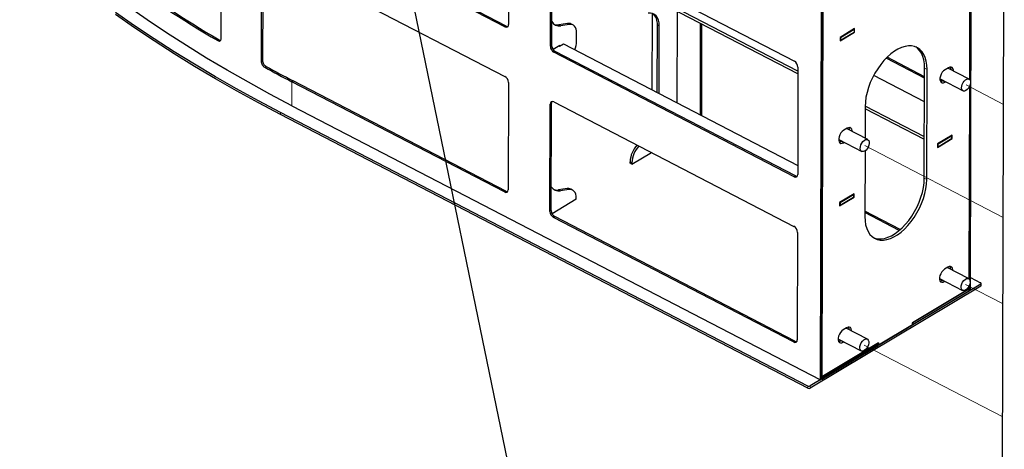
# Paper-space layout 'Лист3' of a CAD drawing. Units: millimetres. Extents: x 3 to 606, y -3 to 591.
# Drawn here: x 41 to 70, y 142 to 155 of the extents above; entities that cross this region are included whole.
import ezdxf

# ---------------------------------------------------------------- set-up
doc = ezdxf.new("R2010")
doc.units = ezdxf.units.MM
doc.linetypes.add('PHANTOM', pattern=[12.7, 6.35, -1.27, 1.27, -1.27, 1.27, -1.27])
doc.dimstyles.new('SLDDIMSTYLE6', dxfattribs={"dimtxt": 0.18, "dimasz": 3, "dimexe": 0, "dimexo": 0.0625, "dimgap": 0, "dimtad": 0, "dimtih": 1, "dimtoh": 1, "dimdec": 0, "dimrnd": 1e-09, "dimzin": 0, "dimdsep": 46, "dimtxsty": 'Standard', "dimblk1": 'NONE', "dimblk2": 'NONE', "dimsah": 1, "dimcen": 0.09, "dimadec": 0, "dimazin": 0, "dimtfac": 3, "dimtdec": 0, "dimtofl": 0, "dimtmove": 0, "dimatfit": 3, "dimldrblk": 'NONE', "dimfxl": 0, "dimfrac": 2, "dimtolj": 1, "dimtzin": 0, "dimarcsym": 0})

# ---------------------------------------------------------------- blocks, each defined once
blk = doc.blocks.new('_None')

psp = doc.layouts.new('Лист3')

# ---------------------------------------------------------------- linework, layer by layer
at = {"color": 7, "linetype": 'Continuous'}
for p, q in [((69.368, 146.949), (69.418, 166.851)), ((64.829, 144.237), (64.88, 164.139)), ((64.87, 144.261), (64.921, 164.163)), ((64.921, 164.096), (64.87, 144.328)), ((70.338, 141.383), (70.389, 161.285)), ((69.358, 159.135), (69.343, 153.307)), ((69.343, 153.307), (69.358, 159.134)), ((55.294, 154.898), (48.865, 158.228)), ((55.334, 154.922), (48.906, 158.252)), ((55.412, 158.206), (55.404, 154.965)), ((46.717, 154.546), (46.725, 157.787)), ((56.667, 154.311), (56.675, 157.552)), ((56.708, 154.335), (56.716, 157.576)), ((56.785, 157.62), (64.042, 153.86)), ((47.934, 157.101), (47.926, 153.86)), ((47.976, 157.125), (47.968, 153.884)), ((48.862, 156.732), (55.29, 153.402)), ((64.151, 153.557), (59.561, 155.935)), ((64.151, 153.474), (59.561, 155.852)), ((60.502, 155.364), (60.495, 152.604)), ((59.74, 155.308), (59.734, 152.998)), ((57.185, 154.999), (56.928, 154.959)), ((57.239, 154.97), (56.983, 154.931)), ((57.352, 154.954), (57.297, 154.983)), ((59.897, 152.914), (59.902, 154.955)), ((59.952, 152.885), (59.957, 154.927)), ((61.201, 152.238), (61.208, 154.999)), ((61.242, 152.217), (61.249, 154.978)), ((65.865, 154.843), (65.423, 154.579)), ((65.44, 154.579), (65.848, 154.823)), ((65.839, 154.828), (65.848, 154.823)), ((65.848, 154.823), (65.848, 154.74)), ((65.865, 154.74), (65.865, 154.843)), ((46.614, 154.482), (46.658, 154.505)), ((57.462, 154.464), (57.462, 154.714)), ((65.423, 154.475), (65.865, 154.74)), ((65.423, 154.579), (65.423, 154.475)), ((65.44, 154.496), (65.423, 154.505)), ((65.44, 154.579), (65.431, 154.584)), ((65.44, 154.496), (65.848, 154.74)), ((65.44, 154.579), (65.44, 154.496)), ((65.848, 154.748), (65.865, 154.74)), ((56.952, 154.334), (56.751, 154.214)), ((56.927, 154.319), (56.944, 154.311)), ((56.944, 154.311), (57.063, 154.382)), ((56.952, 154.315), (56.952, 154.334)), ((57.063, 154.382), (64.144, 150.714)), ((47.926, 153.86), (47.968, 153.884)), ((64.033, 150.37), (56.776, 154.129)), ((64.074, 150.395), (56.817, 154.154)), ((67.979, 153.344), (66.814, 153.947)), ((67.979, 153.389), (66.844, 153.977)), ((48.033, 153.677), (48.075, 153.701)), ((64.151, 153.679), (64.143, 150.438)), ((67.971, 150.324), (67.98, 153.648)), ((68.044, 150.286), (68.053, 153.61)), ((68.698, 153.664), (68.596, 153.603)), ((69.325, 153.32), (68.681, 153.654)), ((55.322, 149.936), (48.894, 153.267)), ((67.977, 152.637), (66.442, 153.433)), ((68.449, 153.324), (69.141, 152.965)), ((68.522, 153.267), (68.539, 153.277)), ((55.281, 149.912), (48.853, 153.242)), ((55.399, 153.22), (55.391, 149.98)), ((68.595, 153.229), (68.612, 153.239)), ((69.343, 153.11), (69.328, 147.282)), ((69.328, 147.282), (69.343, 153.11)), ((48.851, 152.515), (64.829, 144.237)), ((56.654, 149.325), (56.662, 152.566)), ((56.695, 149.35), (56.703, 152.59)), ((56.773, 152.634), (64.029, 148.874)), ((66.182, 152.492), (66.18, 151.534)), ((67.974, 151.576), (66.182, 152.505)), ((67.974, 151.493), (66.182, 152.422)), ((64.453, 144.053), (48.511, 152.312)), ((64.453, 143.99), (48.511, 152.249)), ((65.637, 151.834), (65.535, 151.773)), ((66.264, 151.491), (65.62, 151.824)), ((65.388, 151.494), (66.08, 151.136)), ((68.812, 151.627), (68.37, 151.363)), ((68.37, 151.259), (68.812, 151.523)), ((68.387, 151.362), (68.795, 151.606)), ((68.387, 151.279), (68.795, 151.523)), ((68.786, 151.611), (68.795, 151.606)), ((68.795, 151.606), (68.795, 151.523)), ((68.795, 151.532), (68.812, 151.523)), ((68.812, 151.523), (68.812, 151.627)), ((65.461, 151.437), (65.478, 151.448)), ((65.534, 151.399), (65.551, 151.41)), ((68.37, 151.363), (68.37, 151.259)), ((68.387, 151.279), (68.37, 151.288)), ((68.387, 151.362), (68.378, 151.367)), ((68.387, 151.279), (68.387, 151.362)), ((59.132, 150.755), (59.72, 151.107)), ((66.179, 151.151), (66.174, 149.168)), ((59.077, 150.784), (59.077, 150.821)), ((59.132, 150.755), (59.077, 150.784)), ((59.132, 150.755), (59.132, 150.793)), ((57.172, 150.013), (56.915, 149.974)), ((57.339, 149.968), (57.285, 149.997)), ((57.227, 149.984), (56.97, 149.945)), ((57.45, 149.691), (57.45, 149.728)), ((65.852, 149.858), (65.41, 149.593)), ((65.41, 149.49), (65.852, 149.754)), ((65.427, 149.593), (65.835, 149.837)), ((65.427, 149.51), (65.835, 149.754)), ((65.826, 149.842), (65.835, 149.837)), ((65.835, 149.837), (65.835, 149.754)), ((65.835, 149.763), (65.852, 149.754)), ((65.852, 149.754), (65.852, 149.858)), ((57.45, 149.691), (56.721, 149.255)), ((65.41, 149.593), (65.41, 149.49)), ((65.427, 149.51), (65.41, 149.519)), ((65.427, 149.593), (65.418, 149.598)), ((65.427, 149.593), (65.427, 149.51)), ((64.02, 145.384), (56.764, 149.144)), ((64.061, 145.409), (56.805, 149.168)), ((67.244, 148.778), (66.174, 149.332)), ((67.21, 148.75), (66.174, 149.287)), ((64.139, 148.693), (64.13, 145.452)), ((68.683, 147.64), (68.581, 147.579)), ((69.31, 147.296), (68.666, 147.629)), ((69.369, 147.328), (69.671, 147.172)), ((69.674, 147.132), (64.523, 144.054)), ((69.674, 147.07), (64.523, 143.992)), ((68.434, 147.299), (69.126, 146.941)), ((68.507, 147.243), (68.524, 147.253)), ((68.58, 147.205), (68.597, 147.215)), ((69.327, 147.086), (69.327, 146.992)), ((69.327, 146.925), (69.327, 147.085)), ((69.687, 147.089), (69.687, 147.151)), ((69.327, 146.992), (67.609, 145.965)), ((67.626, 145.971), (69.327, 146.987)), ((67.626, 145.908), (69.327, 146.925)), ((69.327, 146.987), (69.323, 146.989)), ((69.327, 146.925), (69.327, 146.987)), ((69.368, 146.949), (69.327, 146.925)), ((66.588, 145.288), (67.609, 145.898)), ((67.609, 145.898), (67.609, 145.965)), ((67.626, 145.908), (67.609, 145.917)), ((67.626, 145.971), (67.622, 145.973)), ((67.626, 145.908), (67.626, 145.971)), ((65.622, 145.81), (65.52, 145.749)), ((66.249, 145.466), (65.605, 145.8)), ((66.589, 145.355), (64.87, 144.328)), ((64.87, 144.324), (66.572, 145.34)), ((64.87, 144.261), (66.571, 145.278)), ((65.373, 145.47), (66.065, 145.111)), ((65.446, 145.413), (65.462, 145.423)), ((65.519, 145.375), (65.536, 145.385)), ((66.568, 145.342), (66.572, 145.34)), ((66.571, 145.278), (66.572, 145.34)), ((66.571, 145.297), (66.588, 145.288)), ((66.589, 145.355), (66.588, 145.288)), ((64.87, 144.261), (64.829, 144.237)), ((64.87, 144.261), (64.87, 144.324))]:
    psp.add_line(p, q, dxfattribs=at)
at = {"color": 7, "linetype": 'Continuous', "lineweight": 18}
for p, q in [((55.294, 154.898), (55.334, 154.922)), ((56.983, 154.931), (56.928, 154.959)), ((57.239, 154.97), (57.185, 154.999)), ((59.902, 154.955), (59.957, 154.927)), ((56.667, 154.311), (56.708, 154.335)), ((56.776, 154.129), (56.817, 154.154)), ((67.98, 153.648), (68.053, 153.61)), ((48.853, 153.242), (48.894, 153.267)), ((68.522, 153.267), (68.595, 153.229)), ((48.851, 152.515), (48.853, 153.242)), ((56.662, 152.566), (56.703, 152.59)), ((48.511, 152.249), (48.511, 152.312)), ((65.461, 151.437), (65.534, 151.399)), ((59.132, 150.793), (59.077, 150.821)), ((64.033, 150.37), (64.074, 150.395)), ((67.971, 150.324), (68.044, 150.286)), ((57.227, 149.984), (57.172, 150.013)), ((55.281, 149.912), (55.322, 149.936)), ((56.97, 149.945), (56.915, 149.974)), ((56.654, 149.325), (56.695, 149.35)), ((56.764, 149.144), (56.805, 149.168)), ((68.507, 147.243), (68.58, 147.205)), ((69.674, 147.07), (69.674, 147.132)), ((64.02, 145.384), (64.061, 145.409)), ((65.446, 145.413), (65.519, 145.375)), ((64.453, 143.99), (64.453, 144.053)), ((64.523, 144.054), (64.523, 143.992))]:
    psp.add_line(p, q, dxfattribs=at)
at = {"color": 7, "linetype": 'PHANTOM', "lineweight": 18}
for p, q in [((69.233, 153.143), (70.366, 152.556)), ((66.172, 151.313), (70.358, 149.145)), ((69.218, 147.118), (70.351, 146.531)), ((66.157, 145.289), (70.342, 143.12))]:
    psp.add_line(p, q, dxfattribs=at)
at = {"color": 7, "linetype": 'Continuous', "flags": 128}
for points in [[(48.851, 152.515), (48.189, 152.865), (47.539, 153.222), (46.902, 153.585), (46.278, 153.956), (45.666, 154.333), (45.068, 154.716), (44.483, 155.106), (43.912, 155.502)], [(48.511, 152.312), (47.842, 152.665), (47.186, 153.025), (46.542, 153.393), (45.912, 153.767), (45.294, 154.147), (44.69, 154.535), (44.099, 154.929), (43.522, 155.329)], [(48.511, 152.249), (47.842, 152.603), (47.186, 152.963), (46.542, 153.33), (45.912, 153.704), (45.294, 154.085), (44.69, 154.472), (44.099, 154.866), (43.522, 155.266)], [(59.957, 154.927), (59.952, 155.018), (59.934, 155.1), (59.906, 155.171), (59.866, 155.229), (59.817, 155.273), (59.759, 155.302), (59.694, 155.315), (59.623, 155.312)], [(57.462, 154.714), (57.458, 154.774), (57.447, 154.829), (57.428, 154.876), (57.401, 154.915), (57.369, 154.944), (57.33, 154.964), (57.287, 154.972), (57.239, 154.97)], [(68.053, 153.61), (68.047, 153.739), (68.028, 153.859), (67.997, 153.967), (67.955, 154.063), (67.901, 154.146), (67.836, 154.214), (67.761, 154.266), (67.678, 154.301), (67.588, 154.32), (67.491, 154.322), (67.389, 154.306), (67.283, 154.273), (67.175, 154.224), (67.066, 154.159), (66.958, 154.079), (66.852, 153.985), (66.75, 153.879), (66.652, 153.761), (66.561, 153.634), (66.478, 153.499), (66.403, 153.357), (66.338, 153.212), (66.283, 153.064), (66.24, 152.917), (66.208, 152.771), (66.189, 152.628), (66.182, 152.492)], [(67.98, 153.648), (67.974, 153.777), (67.955, 153.897), (67.924, 154.005), (67.881, 154.101), (67.827, 154.184), (67.763, 154.252), (67.712, 154.289)], [(68.596, 153.603), (68.553, 153.57), (68.513, 153.524), (68.48, 153.469), (68.457, 153.411), (68.444, 153.352), (68.444, 153.299), (68.456, 153.255), (68.48, 153.225), (68.513, 153.209), (68.552, 153.211), (68.595, 153.229)], [(68.688, 153.658), (68.692, 153.653), (68.698, 153.646)], [(68.851, 153.566), (68.849, 153.594), (68.837, 153.638), (68.814, 153.669), (68.781, 153.684), (68.741, 153.682), (68.698, 153.664)], [(68.461, 153.246), (68.479, 153.249), (68.522, 153.267)], [(69.216, 153.297), (69.257, 153.32), (69.295, 153.328), (69.328, 153.319), (69.353, 153.294), (69.367, 153.256), (69.369, 153.208), (69.358, 153.154), (69.337, 153.099), (69.307, 153.048), (69.27, 153.005), (69.23, 152.975), (69.19, 152.959), (69.154, 152.96), (69.125, 152.977), (69.105, 153.009), (69.097, 153.053), (69.101, 153.105), (69.117, 153.16), (69.143, 153.213), (69.177, 153.26), (69.216, 153.297)], [(65.627, 151.828), (65.631, 151.824), (65.636, 151.816)], [(65.79, 151.736), (65.788, 151.765), (65.776, 151.808), (65.753, 151.839), (65.72, 151.854), (65.68, 151.853), (65.637, 151.834)], [(65.535, 151.773), (65.492, 151.74), (65.452, 151.694), (65.419, 151.64), (65.396, 151.581), (65.383, 151.523), (65.383, 151.469), (65.395, 151.426), (65.419, 151.395), (65.451, 151.38), (65.491, 151.381), (65.534, 151.399)], [(66.155, 151.468), (66.196, 151.491), (66.234, 151.498), (66.267, 151.489), (66.292, 151.464), (66.305, 151.426), (66.307, 151.378), (66.297, 151.324), (66.276, 151.269), (66.246, 151.218), (66.209, 151.176), (66.168, 151.145), (66.129, 151.13), (66.092, 151.131), (66.063, 151.148), (66.044, 151.18), (66.036, 151.223), (66.04, 151.275), (66.056, 151.33), (66.082, 151.384), (66.116, 151.431), (66.155, 151.468)], [(65.4, 151.417), (65.418, 151.419), (65.461, 151.437)], [(66.441, 148.527), (66.475, 148.515), (66.566, 148.496), (66.663, 148.495), (66.765, 148.51), (66.87, 148.543), (66.978, 148.592), (67.087, 148.657), (67.195, 148.737), (67.301, 148.831), (67.404, 148.938), (67.501, 149.055), (67.592, 149.183), (67.676, 149.318), (67.75, 149.459), (67.816, 149.604), (67.87, 149.752), (67.914, 149.9), (67.945, 150.046), (67.964, 150.188), (67.971, 150.324)], [(66.174, 149.168), (66.18, 149.039), (66.198, 148.92), (66.229, 148.811), (66.272, 148.715), (66.326, 148.632), (66.391, 148.565), (66.465, 148.513), (66.548, 148.477), (66.639, 148.458), (66.736, 148.457), (66.838, 148.472), (66.944, 148.505), (67.052, 148.554), (67.161, 148.619), (67.269, 148.699), (67.375, 148.793), (67.477, 148.9), (67.574, 149.017), (67.665, 149.145), (67.749, 149.28), (67.824, 149.421), (67.889, 149.567), (67.944, 149.714), (67.987, 149.862), (68.019, 150.008), (68.038, 150.15), (68.044, 150.286)], [(57.45, 149.728), (57.446, 149.789), (57.434, 149.843), (57.415, 149.891), (57.389, 149.929), (57.356, 149.959), (57.317, 149.978), (57.274, 149.987), (57.227, 149.984)], [(68.672, 147.633), (68.676, 147.629), (68.682, 147.621)], [(68.836, 147.542), (68.834, 147.57), (68.822, 147.613), (68.798, 147.644), (68.766, 147.659), (68.726, 147.658), (68.683, 147.64)], [(68.581, 147.579), (68.538, 147.545), (68.498, 147.499), (68.465, 147.445), (68.441, 147.386), (68.429, 147.328), (68.429, 147.274), (68.441, 147.231), (68.464, 147.2), (68.497, 147.185), (68.537, 147.186), (68.58, 147.205)], [(68.446, 147.222), (68.464, 147.224), (68.507, 147.243)], [(69.201, 147.273), (69.242, 147.296), (69.28, 147.303), (69.313, 147.294), (69.337, 147.269), (69.351, 147.231), (69.353, 147.183), (69.343, 147.129), (69.322, 147.074), (69.292, 147.023), (69.255, 146.981), (69.214, 146.95), (69.174, 146.935), (69.138, 146.936), (69.109, 146.953), (69.09, 146.985), (69.082, 147.028), (69.086, 147.08), (69.102, 147.135), (69.128, 147.189), (69.162, 147.236), (69.201, 147.273)], [(69.674, 147.132), (69.68, 147.137), (69.684, 147.142), (69.686, 147.147), (69.687, 147.152), (69.686, 147.158), (69.683, 147.163), (69.678, 147.168), (69.671, 147.172)], [(65.774, 145.712), (65.773, 145.74), (65.761, 145.784), (65.737, 145.815), (65.704, 145.83), (65.665, 145.828), (65.622, 145.81)], [(65.52, 145.749), (65.477, 145.716), (65.437, 145.67), (65.404, 145.615), (65.38, 145.556), (65.368, 145.498), (65.368, 145.445), (65.38, 145.401), (65.403, 145.37), (65.436, 145.355), (65.476, 145.357), (65.519, 145.375)], [(65.611, 145.804), (65.615, 145.799), (65.621, 145.791)], [(65.385, 145.392), (65.402, 145.395), (65.446, 145.413)], [(66.14, 145.443), (66.18, 145.466), (66.219, 145.474), (66.252, 145.465), (66.276, 145.44), (66.29, 145.402), (66.292, 145.353), (66.282, 145.3), (66.261, 145.245), (66.23, 145.194), (66.193, 145.151), (66.153, 145.121), (66.113, 145.105), (66.077, 145.106), (66.048, 145.123), (66.029, 145.155), (66.021, 145.199), (66.025, 145.25), (66.041, 145.306), (66.067, 145.359), (66.101, 145.406), (66.14, 145.443)]]:
    psp.add_lwpolyline(points, dxfattribs=at)
at = {"color": 7, "linetype": 'Continuous'}
for centre, radius, start, end in [((64.619, 185.311), 35.701, 227.779, 239.7131), ((64.64, 185.294), 35.656, 227.779, 239.7131), ((56.934, 155.186), 0.26, 209.9877, 280.8215), ((59.504, 154.996), 0.4, 354.2186, 49.5657), ((55.334, 154.955), 0.0705, 234.9842, 8.1094), ((55.38, 155.003), 0.0927, 240.2279, 275.049), ((56.879, 155.231), 0.276, 250.4959, 280.124), ((57.217, 154.822), 0.18, 63.482, 100.3585), ((56.75, 154.481), 0.712, 337.1094, 358.646), ((56.887, 154.32), 0.22, 182.2798, 239.957), ((56.927, 154.344), 0.22, 182.2798, 239.957), ((70.309, 194.664), 46.65, 241.4766, 242.6161), ((70.327, 194.644), 46.599, 241.4768, 242.6161), ((63.932, 153.67), 0.22, 2.2767, 59.96), ((68.629, 153.613), 0.149, 356.7345, 29.0353), ((55.18, 153.212), 0.22, 2.2735, 59.9604), ((68.511, 153.364), 0.0738, 203.7201, 272.0631), ((56.732, 152.576), 0.0705, 54.9887, 188.0976), ((56.797, 152.594), 0.0941, 146.8507, 182.2798), ((65.567, 151.783), 0.149, 356.7399, 29.0268), ((65.45, 151.535), 0.0739, 203.0934, 272.0358), ((59.885, 150.785), 0.809, 137.5816, 177.4169), ((59.94, 150.756), 0.809, 137.5816, 177.4169), ((64.073, 150.428), 0.0705, 234.9828, 8.1033), ((64.12, 150.475), 0.0927, 240.2229, 275.0488), ((56.922, 150.2), 0.26, 209.9878, 280.8216), ((57.204, 149.836), 0.18, 63.4818, 100.3589), ((55.321, 149.97), 0.0705, 234.9844, 8.1095), ((55.368, 150.017), 0.0927, 240.2283, 275.0489), ((56.867, 150.245), 0.276, 250.4966, 280.1235), ((56.874, 149.334), 0.22, 182.2797, 239.9569), ((56.915, 149.358), 0.22, 182.2797, 239.9569), ((63.919, 148.684), 0.22, 2.2766, 59.96), ((68.613, 147.588), 0.149, 356.7341, 29.0357), ((68.496, 147.34), 0.0739, 203.0996, 272.0264), ((69.664, 147.091), 0.0233, 294.9758, 354.4318), ((65.552, 145.758), 0.149, 356.7395, 29.0272), ((64.061, 145.442), 0.0705, 234.983, 8.1035), ((64.107, 145.489), 0.0927, 240.2233, 275.0487), ((65.434, 145.51), 0.0739, 203.0903, 272.0385), ((64.487, 144.124), 0.0793, 244.603, 297.5681), ((64.487, 144.062), 0.0793, 244.603, 297.5681)]:
    psp.add_arc(centre, radius, start, end, dxfattribs=at)
for points, knots in [([(46.614, 154.482), (46.628, 154.476), (46.655, 154.464), (46.684, 154.471), (46.701, 154.486), (46.713, 154.508), (46.716, 154.531), (46.717, 154.546)], [0, 0, 0, 0, 0.253345, 0.50548, 0.62824, 0.750585, 1, 1, 1, 1]), ([(46.658, 154.505), (46.672, 154.498), (46.688, 154.489), (46.702, 154.492), (46.704, 154.493)], [0, 0, 0, 0, 0.847692, 1, 1, 1, 1]), ([(47.968, 153.884), (47.97, 153.867), (47.973, 153.832), (47.994, 153.785), (48.015, 153.753), (48.04, 153.725), (48.061, 153.71), (48.075, 153.701)], [0, 0, 0, 0, 0.253208, 0.505304, 0.628075, 0.750441, 1, 1, 1, 1]), ([(47.926, 153.86), (47.928, 153.843), (47.931, 153.808), (47.952, 153.762), (47.973, 153.729), (47.998, 153.701), (48.019, 153.687), (48.033, 153.677)], [0, 0, 0, 0, 0.253057, 0.505106, 0.627877, 0.750301, 1, 1, 1, 1])]:
    psp.add_open_spline(points, degree=3, knots=knots, dxfattribs=at)

# ---------------------------------------------------------------- leaders
at = {"color": 7, "linetype": 'Continuous', "lineweight": 18, "has_arrowhead": 0}
psp.add_leader([(62.285, 108.279), (49.835, 168.657)], dimstyle='SLDDIMSTYLE6', dxfattribs=at)

doc.saveas('drawing.dxf')
